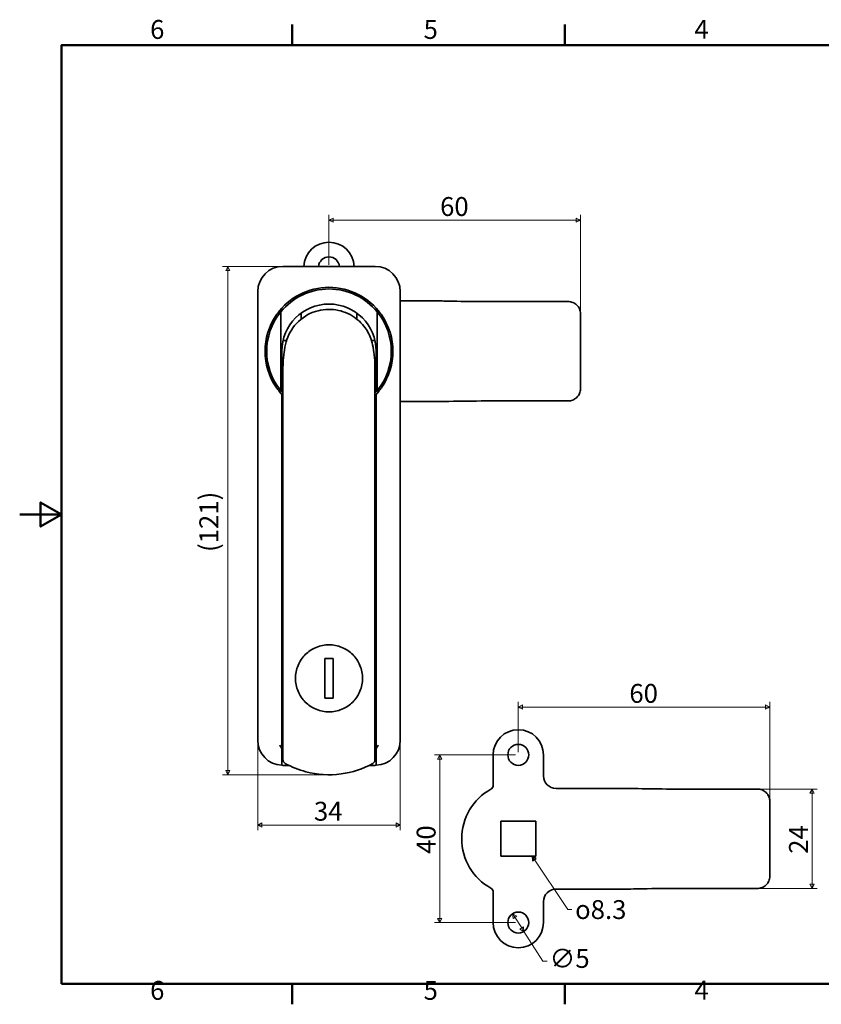
# Model space of a CAD drawing. Units: millimetres. Extents: x 0 to 390, y 0 to 244.
# Drawn here: x 0 to 191, y 5 to 240 of the extents above; entities that cross this region are included whole.
import ezdxf

# ---------------------------------------------------------------- set-up
doc = ezdxf.new("R2010")
doc.units = ezdxf.units.MM
doc.layers.get('0').update_dxf_attribs({"color": 3})
for name, color, linetype, lineweight in [('MGJS 치수(ISO)', 7, 'Continuous', 18), ('경계(ISO)', 7, 'Continuous', 50), ('기호(ISO)', 7, 'Continuous', 18), ('외형선(ISO)', 7, 'Continuous', 35)]:
    doc.layers.add(name, color=color, linetype=linetype, lineweight=lineweight)
doc.styles.add('MGJS 텍스트', font='NanumGothic.ttf')
doc.styles.add('주 문자 (ISO)', font='NanumGothic.ttf')
doc.dimstyles.new('MGJS', dxfattribs={"dimtxt": 4.5, "dimasz": 1, "dimexe": 1.25, "dimexo": 0.625, "dimtad": 1, "dimtoh": 1, "dimdec": 1, "dimrnd": 1e-08, "dimdsep": 46, "dimtxsty": 'MGJS 텍스트', "dimblk": 'Filled-1', "dimcen": 0.09, "dimclrd": 250, "dimclre": 250, "dimclrt": 256, "dimadec": 0, "dimazin": 1, "dimtfac": 0.7, "dimtdec": 1, "dimtmove": 0, "dimatfit": 3, "dimfxl": 1, "dimtolj": 1, "dimlwd": -1, "dimlwe": -1, "dimarcsym": 0})
doc.dimstyles.new('기본값 - 방법 1b (ISO)$7', dxfattribs={"dimtxt": 4.5, "dimasz": 1, "dimexe": 3.175, "dimexo": 0, "dimgap": 0.762, "dimtad": 1, "dimtoh": 1, "dimrnd": 1e-08, "dimtxsty": '주 문자 (ISO)', "dimcen": 0.09, "dimdle": 10, "dimclrd": 7, "dimclre": 256, "dimclrt": 256, "dimazin": 2, "dimtfac": 0.777778, "dimtmove": 0, "dimatfit": 3, "dimldrblk": 'Filled-1', "dimfxl": 1, "dimtolj": 1, "dimlwd": -1, "dimlwe": -1, "dimarcsym": 0})

# ---------------------------------------------------------------- blocks, each defined once
blk = doc.blocks.new('경계 Default Border')
at = {"layer": '경계(ISO)'}
for p, q in [((65.03, 233.85), (65.03, 238.75)), ((130.05, 233.85), (130.05, 238.75)), ((65.03, 10), (65.03, 5.1)), ((130.05, 10), (130.05, 5.1))]:
    blk.add_line(p, q, dxfattribs=at)
at = {"layer": '경계(ISO)', "flags": 128}
for points in [[(10, 10), (10, 233.85), (380.15, 233.85), (380.15, 10), (10, 10)], [(0, 121.93), (10, 121.93), (5, 124.81), (5, 119.04), (10, 121.93)]]:
    blk.add_lwpolyline(points, dxfattribs=at)
at = {"layer": '경계(ISO)', "char_height": 4.5, "attachment_point": 7, "style": 'MGJS 텍스트'}
for s, insert in [('6', (31.11, 233.93)), ('5', (96.35, 233.93)), ('4', (160.95, 233.97)), ('6', (31.11, 4.77)), ('5', (96.35, 4.77)), ('4', (160.95, 4.81))]:
    blk.add_mtext(s, dxfattribs=dict(at, insert=insert))
blk = doc.blocks.new('Filled-1')
at = {"color": 0}
for p, q in [((0, 0), (-1, 0.5)), ((-1, 0.5), (-1, -0.5)), ((-1, 0), (0, 0)), ((-1, -0.5), (0, 0))]:
    blk.add_line(p, q, dxfattribs=at)
at = {"color": 0, "flags": 128}
blk.add_lwpolyline([(-1, -0.5), (0, 0), (-1, 0.5), (-1, -0.5)], dxfattribs=at)
at = {"color": 0}
blk.add_solid([(-1, -0.5), (0, 0), (-1, 0.5), (-1, -0.5)], dxfattribs=at)
blk = doc.blocks.new('*D7')
at = {"layer": 'Defpoints', "color": 0}
for p in [(73.78, 192.09), (73.78, 180.84), (133.78, 169.81)]:
    blk.add_point(p, dxfattribs=at)
at = {"layer": 'MGJS 치수(ISO)', "color": 250}
for p, q in [((73.78, 181.46), (73.78, 193.34)), ((133.78, 170.43), (133.78, 193.34)), ((132.78, 192.09), (74.78, 192.09))]:
    blk.add_line(p, q, dxfattribs=at)
at = {"layer": 'MGJS 치수(ISO)', "color": 250, "rotation": 180}
blk.add_blockref('Filled-1', (73.78, 192.09), dxfattribs=at)
at = {"layer": 'MGJS 치수(ISO)', "color": 250}
blk.add_blockref('Filled-1', (133.78, 192.09), dxfattribs=at)
at = {"layer": 'MGJS 치수(ISO)', "insert": (100.28, 197.61), "char_height": 4.5, "attachment_point": 1, "style": 'MGJS 텍스트'}
blk.add_mtext('\\A1;60', dxfattribs=at)
blk = doc.blocks.new('*D8')
at = {"layer": 'Defpoints', "color": 0}
for p in [(49.65, 181.09), (62.78, 181.09), (73.78, 59.84)]:
    blk.add_point(p, dxfattribs=at)
at = {"layer": 'MGJS 치수(ISO)', "color": 250}
for p, q in [((62.16, 181.09), (48.4, 181.09)), ((49.65, 60.84), (49.65, 180.09)), ((73.16, 59.84), (48.4, 59.84))]:
    blk.add_line(p, q, dxfattribs=at)
for p, rotation in [((49.65, 181.09), 90), ((49.65, 59.84), 270)]:
    blk.add_blockref('Filled-1', p, dxfattribs=dict(at, rotation=rotation))
at = {"layer": 'MGJS 치수(ISO)', "insert": (42.86, 112.97), "char_height": 4.5, "attachment_point": 1, "rotation": 90, "style": 'MGJS 텍스트'}
blk.add_mtext('\\A1;(121)', dxfattribs=at)
blk = doc.blocks.new('*D9')
at = {"layer": 'Defpoints', "color": 0}
for p in [(56.78, 68.09), (90.78, 68.09), (90.78, 47.86)]:
    blk.add_point(p, dxfattribs=at)
at = {"layer": 'MGJS 치수(ISO)', "color": 250}
for p, q in [((56.78, 67.46), (56.78, 46.61)), ((90.78, 67.46), (90.78, 46.61)), ((57.78, 47.86), (89.78, 47.86))]:
    blk.add_line(p, q, dxfattribs=at)
at = {"layer": 'MGJS 치수(ISO)', "color": 250, "rotation": 180}
blk.add_blockref('Filled-1', (56.78, 47.86), dxfattribs=at)
at = {"layer": 'MGJS 치수(ISO)', "color": 250}
blk.add_blockref('Filled-1', (90.78, 47.86), dxfattribs=at)
at = {"layer": 'MGJS 치수(ISO)', "insert": (70.19, 53.39), "char_height": 4.5, "attachment_point": 1, "style": 'MGJS 텍스트'}
blk.add_mtext('\\A1;34', dxfattribs=at)
blk = doc.blocks.new('*D15')
at = {"layer": 'Defpoints', "color": 0}
for p in [(118.94, 64.59), (100.19, 24.59), (118.94, 24.59)]:
    blk.add_point(p, dxfattribs=at)
at = {"layer": 'MGJS 치수(ISO)', "color": 250}
for p, q in [((118.31, 64.59), (98.94, 64.59)), ((100.19, 63.59), (100.19, 25.59)), ((118.31, 24.59), (98.94, 24.59))]:
    blk.add_line(p, q, dxfattribs=at)
for p, rotation in [((100.19, 64.59), 90), ((100.19, 24.59), 270)]:
    blk.add_blockref('Filled-1', p, dxfattribs=dict(at, rotation=rotation))
at = {"layer": 'MGJS 치수(ISO)', "insert": (94.7, 40.97), "char_height": 4.5, "attachment_point": 1, "rotation": 90, "style": 'MGJS 텍스트'}
blk.add_mtext('\\A1;40', dxfattribs=at)
blk = doc.blocks.new('*D16')
at = {"layer": 'Defpoints', "color": 0}
for p in [(178.94, 75.98), (118.94, 64.59), (178.94, 53.55)]:
    blk.add_point(p, dxfattribs=at)
at = {"layer": 'MGJS 치수(ISO)', "color": 250}
for p, q in [((118.94, 65.21), (118.94, 77.23)), ((119.94, 75.98), (177.94, 75.98)), ((178.94, 54.18), (178.94, 77.23))]:
    blk.add_line(p, q, dxfattribs=at)
at = {"layer": 'MGJS 치수(ISO)', "color": 250, "rotation": 180}
blk.add_blockref('Filled-1', (118.94, 75.98), dxfattribs=at)
at = {"layer": 'MGJS 치수(ISO)', "color": 250}
blk.add_blockref('Filled-1', (178.94, 75.98), dxfattribs=at)
at = {"layer": 'MGJS 치수(ISO)', "insert": (145.43, 81.5), "char_height": 4.5, "attachment_point": 1, "style": 'MGJS 텍스트'}
blk.add_mtext('\\A1;60', dxfattribs=at)
blk = doc.blocks.new('*D17')
at = {"layer": 'Defpoints', "color": 0}
for p in [(175.94, 56.44), (175.94, 32.73), (189, 32.73)]:
    blk.add_point(p, dxfattribs=at)
at = {"layer": 'MGJS 치수(ISO)', "color": 250}
for p, q in [((176.56, 56.44), (190.25, 56.44)), ((189, 55.44), (189, 33.73)), ((176.56, 32.73), (190.25, 32.73))]:
    blk.add_line(p, q, dxfattribs=at)
for p, rotation in [((189, 56.44), 90), ((189, 32.73), 270)]:
    blk.add_blockref('Filled-1', p, dxfattribs=dict(at, rotation=rotation))
at = {"layer": 'MGJS 치수(ISO)', "insert": (183.52, 40.99), "char_height": 4.5, "attachment_point": 1, "rotation": 90, "style": 'MGJS 텍스트'}
blk.add_mtext('\\A1;24', dxfattribs=at)
blk = doc.blocks.new('*D18')
at = {"layer": 'Defpoints', "color": 0}
for p in [(117.59, 26.69), (120.28, 22.48)]:
    blk.add_point(p, dxfattribs=at)
at = {"layer": 'MGJS 치수(ISO)', "color": 250}
for p, q in [((118.13, 25.85), (119.75, 23.32)), ((120.28, 22.48), (124.79, 15.42)), ((124.79, 15.42), (125.79, 15.42))]:
    blk.add_line(p, q, dxfattribs=at)
for p, rotation in [((117.59, 26.69), 122.541123476507), ((120.28, 22.48), 302.541123476507)]:
    blk.add_blockref('Filled-1', p, dxfattribs=dict(at, rotation=rotation))
at = {"layer": 'MGJS 치수(ISO)', "insert": (126.41, 18.29), "char_height": 4.5, "attachment_point": 1, "style": 'MGJS 텍스트'}
blk.add_mtext('\\A1;∅5', dxfattribs=at)

msp = doc.modelspace()

# ---------------------------------------------------------------- linework, layer by layer
at = {"layer": '외형선(ISO)'}
for p, q in [((84.78, 181.09), (62.78, 181.09)), ((56.78, 175.09), (56.78, 68.09)), ((90.78, 68.09), (90.78, 175.09)), ((65.05, 173.34), (65.77, 173.34)), ((81.8, 173.34), (82.52, 173.34)), ((90.78, 172.84), (92.62, 172.84)), ((110.06, 172.7), (130.78, 172.7)), ((62.28, 170.23), (62.28, 151.44)), ((62.53, 170.53), (62.53, 171.14)), ((67.13, 169.91), (67.13, 168.5)), ((80.43, 168.5), (80.43, 169.91)), ((85.03, 171.14), (85.03, 170.53)), ((85.28, 151.44), (85.28, 170.23)), ((133.78, 164.21), (133.78, 169.81)), ((63.64, 163.39), (62.83, 163.39)), ((84.74, 163.39), (83.92, 163.39)), ((133.78, 164.21), (133.78, 157.47)), ((62.53, 151.15), (62.53, 160.84)), ((63.07, 160.44), (63.28, 161.84)), ((84.28, 161.84), (84.5, 160.44)), ((85.03, 160.84), (85.03, 151.15)), ((133.78, 151.87), (133.78, 157.47)), ((62.81, 63.42), (62.81, 157.14)), ((84.75, 157.14), (84.75, 63.42)), ((62.53, 65.48), (62.53, 150.54)), ((62.53, 150.54), (62.81, 150.54)), ((84.75, 150.54), (85.03, 150.54)), ((85.03, 150.54), (85.03, 65.48)), ((90.78, 148.84), (92.62, 148.84)), ((130.78, 148.98), (110.06, 148.98)), ((62.53, 93.09), (62.81, 93.09)), ((84.75, 93.09), (85.03, 93.09)), ((72.78, 78.09), (72.78, 87.59)), ((72.78, 87.59), (74.78, 87.59)), ((74.78, 87.59), (74.78, 78.09)), ((74.78, 78.09), (72.78, 78.09)), ((62.81, 69.09), (62.53, 69.09)), ((85.03, 69.09), (84.75, 69.09)), ((112.94, 64.59), (112.94, 57.28)), ((124.94, 59.59), (124.94, 64.59)), ((64.19, 62.09), (62.78, 62.09)), ((84.78, 62.09), (83.38, 62.09)), ((127.94, 56.59), (137.78, 56.59)), ((155.22, 56.44), (175.94, 56.44)), ((178.94, 47.96), (178.94, 53.55)), ((114.79, 40.44), (114.79, 48.74)), ((114.79, 48.74), (123.09, 48.74)), ((123.09, 48.74), (123.09, 40.44)), ((178.94, 47.96), (178.94, 41.21)), ((123.09, 40.44), (114.79, 40.44)), ((178.94, 35.62), (178.94, 41.21)), ((112.94, 31.89), (112.94, 24.59)), ((127.94, 32.59), (137.78, 32.59)), ((175.94, 32.73), (155.22, 32.73)), ((124.94, 24.59), (124.94, 29.59))]:
    msp.add_line(p, q, dxfattribs=at)
for centre in [(118.94, 64.59), (118.94, 24.59)]:
    msp.add_circle(centre, 2.5, dxfattribs=at)
for centre, radius, start, end in [((73.78, 180.84), 6, 2.388, 177.612), ((73.78, 180.84), 2.5, 5.7392, 174.2608), ((62.78, 175.09), 6, 90, 180), ((84.78, 175.09), 6, 0, 90), ((73.78, 160.84), 15.25, 35.638, 144.362), ((73.78, 160.84), 14.85, 39.2484, 140.7516), ((73.78, 160.84), 11.25, 0, 180), ((73.78, 160.84), 15.25, 145.6931, 214.3069), ((73.78, 160.84), 14.85, 140.7516, 219.2484), ((73.78, 160.84), 14.85, 320.7516, 39.2484), ((73.78, 160.84), 15.25, 325.6931, 34.3069), ((73.78, 160.84), 15.25, 215.638, 219.6019), ((73.78, 160.84), 14.85, 219.2484, 220.7491), ((73.78, 160.84), 14.85, 220.7491, 222.3768), ((73.78, 160.84), 14.85, 317.6232, 319.2509), ((73.78, 160.84), 14.85, 319.2509, 320.7516), ((73.78, 160.84), 15.25, 320.3981, 324.362), ((118.94, 64.59), 6, 0, 180), ((62.78, 68.09), 6, 180, 267.612), ((84.78, 68.09), 6, 272.388, 0), ((62.78, 68.09), 6, 267.612, 270), ((84.78, 68.09), 6, 270, 272.388), ((127.94, 59.59), 3, 180, 270), ((118.94, 44.59), 13.5, 118.8657, 241.1343), ((111.94, 57.28), 1, 298.8657, 0), ((111.94, 31.89), 1, 0, 61.1343), ((127.94, 29.59), 3, 90, 180), ((118.94, 24.59), 6, 180, 0)]:
    msp.add_arc(centre, radius, start, end, dxfattribs=at)
for points, knots in [([(96.17, 172.84), (96.12, 172.84), (96.06, 172.84), (94.92, 172.84), (93.77, 172.84), (92.62, 172.84)], [0.2972396, 0.2972396, 0.2972396, 0.2972396, 0.314378, 0.314378, 0.6595895, 0.6595895, 0.6595895, 0.6595895]), ([(110.06, 172.7), (107.48, 172.7), (104.92, 172.75), (101.38, 172.82), (100.21, 172.84), (98.78, 172.84)], [0, 0, 0, 0, 0.774414, 0.774414, 1.084067, 1.084067, 1.084067, 1.084067]), ([(130.78, 172.7), (131.15, 172.7), (131.58, 172.61), (132.27, 172.35), (132.63, 172.11), (133.16, 171.61), (133.41, 171.26), (133.7, 170.6), (133.78, 170.17), (133.78, 169.81)], [1.8115679, 1.8115679, 1.8115679, 1.8115679, 1.9219457, 1.9219457, 2.0331919, 2.0331919, 2.1459403, 2.1459403, 2.2610794, 2.2610794, 2.2610794, 2.2610794]), ([(84.28, 161.84), (84.18, 162.53), (84, 163.21), (83.38, 164.92), (82.82, 165.91), (81.23, 167.93), (80.1, 168.88), (77.42, 170.32), (75.85, 170.76), (72.6, 170.9), (70.91, 170.58), (67.71, 169.13), (66.23, 167.91), (64.18, 165.06), (63.54, 163.48), (63.28, 161.84)], [0, 0, 0, 0, 0.2058, 0.2058, 0.535081, 0.535081, 0.963146, 0.963146, 1.430651, 1.430651, 1.922045, 1.922045, 2.467512, 2.467512, 2.956416, 2.956416, 2.956416, 2.956416]), ([(62.81, 157.14), (62.81, 157.36), (62.82, 157.58), (62.83, 158.02), (62.84, 158.24), (62.87, 158.68), (62.88, 158.9), (62.92, 159.34), (62.95, 159.56), (63, 160), (63.03, 160.22), (63.07, 160.44)], [0, 0, 0, 0, 0.0655715, 0.0655715, 0.1311431, 0.1311431, 0.1967146, 0.1967146, 0.2622861, 0.2622861, 0.3278577, 0.3278577, 0.3278577, 0.3278577]), ([(84.5, 160.44), (84.53, 160.22), (84.56, 160), (84.62, 159.56), (84.64, 159.34), (84.68, 158.9), (84.7, 158.68), (84.73, 158.24), (84.74, 158.02), (84.75, 157.58), (84.75, 157.36), (84.75, 157.14)], [0, 0, 0, 0, 0.0655715, 0.0655715, 0.1311431, 0.1311431, 0.1967146, 0.1967146, 0.2622861, 0.2622861, 0.3278577, 0.3278577, 0.3278577, 0.3278577]), ([(62.53, 150.54), (62.53, 150.55), (62.52, 150.56), (62.48, 150.6), (62.45, 150.64), (62.36, 150.73), (62.3, 150.81), (62.17, 150.96), (62.1, 151.04), (62.03, 151.12)], [0.19660482, 0.19660482, 0.19660482, 0.19660482, 0.2150959, 0.2150959, 0.23358698, 0.23358698, 0.26325844, 0.26325844, 0.2929299, 0.2929299, 0.2929299, 0.2929299]), ([(85.53, 151.12), (85.47, 151.04), (85.4, 150.96), (85.27, 150.81), (85.2, 150.73), (85.12, 150.64), (85.09, 150.6), (85.04, 150.56), (85.04, 150.55), (85.03, 150.54)], [0.10002483, 0.10002483, 0.10002483, 0.10002483, 0.12969629, 0.12969629, 0.15936775, 0.15936775, 0.17785883, 0.17785883, 0.19634991, 0.19634991, 0.19634991, 0.19634991]), ([(133.78, 151.87), (133.78, 151.51), (133.7, 151.08), (133.41, 150.42), (133.16, 150.07), (132.63, 149.57), (132.27, 149.33), (131.58, 149.06), (131.15, 148.98), (130.78, 148.98)], [1.3620564, 1.3620564, 1.3620564, 1.3620564, 1.4771956, 1.4771956, 1.5899439, 1.5899439, 1.7011902, 1.7011902, 1.8115679, 1.8115679, 1.8115679, 1.8115679]), ([(92.62, 148.84), (93.77, 148.84), (94.92, 148.84), (96.06, 148.84), (96.12, 148.84), (96.17, 148.84)], [0, 0, 0, 0, 0.3453221, 0.3453221, 0.362466, 0.362466, 0.362466, 0.362466]), ([(98.78, 148.84), (99.6, 148.84), (100.42, 148.85), (104.17, 148.91), (107.1, 148.98), (110.06, 148.98)], [0.284102, 0.284102, 0.284102, 0.284102, 0.556512, 0.556512, 1.475514, 1.475514, 1.475514, 1.475514]), ([(73.78, 74.84), (72.78, 74.84), (71.71, 75.04), (69.74, 75.86), (68.84, 76.47), (67.42, 77.89), (66.8, 78.79), (65.98, 80.76), (65.78, 81.83), (65.78, 83.84), (65.98, 84.92), (66.8, 86.89), (67.42, 87.79), (68.84, 89.21), (69.74, 89.82), (71.71, 90.64), (72.78, 90.84), (73.78, 90.84)], [1.205773, 1.205773, 1.205773, 1.205773, 1.507216, 1.507216, 1.80866, 1.80866, 2.110103, 2.110103, 2.411546, 2.411546, 2.71299, 2.71299, 3.014433, 3.014433, 3.315876, 3.315876, 3.61732, 3.61732, 3.61732, 3.61732]), ([(73.78, 90.84), (74.79, 90.84), (75.86, 90.64), (77.83, 89.82), (78.73, 89.21), (80.15, 87.79), (80.77, 86.89), (81.58, 84.92), (81.78, 83.84), (81.78, 82.84), (81.78, 81.83), (81.58, 80.76), (80.77, 78.79), (80.15, 77.89), (78.73, 76.47), (77.83, 75.86), (75.86, 75.04), (74.79, 74.84), (73.78, 74.84)], [3.61732, 3.61732, 3.61732, 3.61732, 3.918763, 3.918763, 4.220206, 4.220206, 4.521649, 4.521649, 4.823093, 4.823093, 4.823093, 5.124536, 5.124536, 5.42598, 5.42598, 5.727423, 5.727423, 6.028866, 6.028866, 6.028866, 6.028866]), ([(62.03, 66.91), (62.03, 66.91), (62.03, 66.91), (62.1, 66.79), (62.17, 66.68), (62.24, 66.59)], [-0.0351123, -0.0351123, -0.0351123, -0.0351123, -0.03465035, -0.03465035, 0, 0, 0, 0]), ([(62.24, 66.59), (62.26, 66.55), (62.28, 66.52), (62.4, 66.3), (62.47, 66.09), (62.52, 65.74), (62.53, 65.61), (62.53, 65.48)], [0.062164, 0.062164, 0.062164, 0.062164, 0.0749672, 0.0749672, 0.1401731, 0.1401731, 0.1812631, 0.1812631, 0.1812631, 0.1812631]), ([(85.03, 65.48), (85.03, 65.61), (85.04, 65.74), (85.1, 66.09), (85.16, 66.3), (85.28, 66.52), (85.3, 66.55), (85.33, 66.59)], [0.3912103, 0.3912103, 0.3912103, 0.3912103, 0.4323003, 0.4323003, 0.4975061, 0.4975061, 0.5103093, 0.5103093, 0.5103093, 0.5103093]), ([(85.53, 66.91), (85.53, 66.91), (85.53, 66.91), (85.46, 66.79), (85.39, 66.68), (85.33, 66.59)], [-0.00056232, -0.00056232, -0.00056232, -0.00056232, 0, 0, 0.04217966, 0.04217966, 0.04217966, 0.04217966]), ([(63.33, 62.54), (63.27, 62.57), (63.21, 62.62), (63.1, 62.71), (63.05, 62.76), (62.97, 62.88), (62.93, 62.94), (62.87, 63.07), (62.85, 63.13), (62.82, 63.27), (62.81, 63.34), (62.81, 63.42)], [0, 0, 0, 0, 0.01705283, 0.01705283, 0.03410566, 0.03410566, 0.05115848, 0.05115848, 0.06821131, 0.06821131, 0.08526414, 0.08526414, 0.08526414, 0.08526414]), ([(84.75, 63.42), (84.75, 63.34), (84.75, 63.27), (84.72, 63.13), (84.69, 63.07), (84.63, 62.94), (84.6, 62.88), (84.51, 62.76), (84.47, 62.71), (84.36, 62.62), (84.3, 62.57), (84.24, 62.54)], [0, 0, 0, 0, 0.01705283, 0.01705283, 0.03410566, 0.03410566, 0.05115848, 0.05115848, 0.06821131, 0.06821131, 0.08526414, 0.08526414, 0.08526414, 0.08526414]), ([(63.33, 62.54), (64.87, 61.69), (66.52, 61.02), (70.96, 59.84), (73.84, 59.65), (79.31, 60.39), (81.9, 61.24), (84.24, 62.54)], [0, 0, 0, 0, 0.525837, 0.525837, 1.367177, 1.367177, 2.164991, 2.164991, 2.164991, 2.164991]), ([(141.33, 56.59), (141.27, 56.59), (141.22, 56.59), (140.07, 56.59), (138.93, 56.59), (137.78, 56.59)], [0.2972396, 0.2972396, 0.2972396, 0.2972396, 0.314378, 0.314378, 0.6595895, 0.6595895, 0.6595895, 0.6595895]), ([(155.22, 56.44), (152.64, 56.44), (150.08, 56.5), (146.53, 56.56), (145.37, 56.59), (143.94, 56.59)], [0, 0, 0, 0, 0.774414, 0.774414, 1.084067, 1.084067, 1.084067, 1.084067]), ([(175.94, 56.44), (176.31, 56.44), (176.74, 56.36), (177.42, 56.09), (177.79, 55.86), (178.32, 55.36), (178.56, 55), (178.85, 54.34), (178.94, 53.92), (178.94, 53.55)], [1.8115679, 1.8115679, 1.8115679, 1.8115679, 1.9219457, 1.9219457, 2.0331919, 2.0331919, 2.1459403, 2.1459403, 2.2610794, 2.2610794, 2.2610794, 2.2610794]), ([(178.94, 35.62), (178.94, 35.25), (178.85, 34.83), (178.56, 34.17), (178.32, 33.81), (177.79, 33.31), (177.42, 33.08), (176.74, 32.81), (176.31, 32.73), (175.94, 32.73)], [1.3620564, 1.3620564, 1.3620564, 1.3620564, 1.4771956, 1.4771956, 1.5899439, 1.5899439, 1.7011902, 1.7011902, 1.8115679, 1.8115679, 1.8115679, 1.8115679]), ([(137.78, 32.59), (138.93, 32.59), (140.07, 32.59), (141.22, 32.59), (141.27, 32.59), (141.33, 32.59)], [0, 0, 0, 0, 0.3453221, 0.3453221, 0.362466, 0.362466, 0.362466, 0.362466]), ([(143.94, 32.59), (144.76, 32.59), (145.58, 32.59), (149.33, 32.65), (152.25, 32.73), (155.22, 32.73)], [0.284102, 0.284102, 0.284102, 0.284102, 0.556512, 0.556512, 1.475514, 1.475514, 1.475514, 1.475514])]:
    msp.add_open_spline(points, degree=3, knots=knots, dxfattribs=at)
for points in [[(98.78, 172.84), (97.82, 172.84), (96.95, 172.84), (96.17, 172.84)], [(61.19, 169.43), (61.25, 169.53), (61.32, 169.63), (61.39, 169.73)], [(86.18, 169.73), (86.24, 169.63), (86.31, 169.53), (86.38, 169.43)], [(61.39, 151.95), (61.32, 152.05), (61.25, 152.15), (61.19, 152.24)], [(86.38, 152.24), (86.31, 152.15), (86.24, 152.05), (86.18, 151.95)], [(96.17, 148.84), (97.07, 148.84), (97.93, 148.84), (98.78, 148.84)], [(143.94, 56.59), (142.98, 56.59), (142.1, 56.59), (141.33, 56.59)], [(141.33, 32.59), (142.23, 32.59), (143.08, 32.59), (143.94, 32.59)]]:
    msp.add_open_spline(points, degree=3, dxfattribs=at)
for points, weights in [([(62.53, 62.09), (62.53, 64.45), (62.53, 65.48)], [1.93712091024, 1.80627358453, 1.42534336445]), ([(85.03, 65.48), (85.03, 64.45), (85.03, 62.09)], [1.42534336455, 1.80627358473, 1.93712091045])]:
    msp.add_rational_spline(points, weights, degree=2, dxfattribs=at)

# ---------------------------------------------------------------- block references
msp.add_blockref('경계 Default Border', (0, 0))

# ---------------------------------------------------------------- texts
at = {"layer": '기호(ISO)', "insert": (132.49, 29.94), "char_height": 4.5, "width": 14.4309, "attachment_point": 1, "style": '주 문자 (ISO)'}
msp.add_mtext('{\\fAIGDT|b0|i0;\\H4.5000;o\\f나눔고딕|b0|i0;\\H4.5000;8.3}', dxfattribs=at)

# ---------------------------------------------------------------- dimensions: what is measured, and where the dimension line sits
at = {"layer": 'MGJS 치수(ISO)', "color": 250}
for base, p1, p2, angle, override, picture, middle in [((73.78, 192.09), (133.78, 169.81), (73.78, 180.84), 180, {"dimtoh": 0, "dimdec": 1, "dimtp": 0, "dimtm": 0, "dimtdec": 1, "dimtofl": 0, "dimatfit": 1}, '*D7', (103.78, 192.09)), ((178.94, 75.98), (118.94, 64.59), (178.94, 53.55), 180, {"dimtoh": 0, "dimdec": 1, "dimtp": 0, "dimtm": 0, "dimtdec": 1, "dimtofl": 0, "dimatfit": 1}, '*D16', (148.94, 75.98)), ((90.78, 47.86), (56.78, 68.09), (90.78, 68.09), 180, {"dimtoh": 0, "dimdec": 1, "dimtp": 0, "dimtm": 0, "dimtdec": 1, "dimtofl": 0, "dimatfit": 1}, '*D9', (73.78, 47.86)), ((100.19, 24.59), (118.94, 64.59), (118.94, 24.59), 90, {"dimtoh": 0, "dimdec": 1, "dimtp": 0, "dimtm": 0, "dimtdec": 1, "dimtofl": 0, "dimatfit": 1}, '*D15', (100.19, 44.59)), ((189, 32.73), (175.94, 56.44), (175.94, 32.73), 270, {"dimtoh": 0, "dimdec": 0, "dimtp": 0, "dimtm": 0, "dimtdec": 1, "dimtofl": 0, "dimatfit": 1}, '*D17', (189, 44.59))]:
    dim = msp.add_linear_dim(base=base, p1=p1, p2=p2, angle=angle, dimstyle='MGJS', override=override, dxfattribs=at)
    dim.commit()
    dim.dimension.update_dxf_attribs({"geometry": picture, "text_midpoint": middle, "dimtype": 160})
dim = msp.add_linear_dim(base=(49.65, 181.09), p1=(73.78, 59.84), p2=(62.78, 181.09), angle=90, text='(<>)', dimstyle='MGJS', override={"dimgap": 0.625, "dimtoh": 0, "dimdec": 0, "dimtol": 0, "dimlim": 0, "dimtp": 0, "dimtm": 0, "dimtdec": 1, "dimtofl": 0, "dimatfit": 1}, dxfattribs=at)
dim.commit()
dim.dimension.update_dxf_attribs({"geometry": '*D8', "text_midpoint": (49.65, 120.47), "dimtype": 160})
dim = msp.add_diameter_dim_2p(p1=(117.59, 26.69), p2=(120.28, 22.48), dimstyle='MGJS', override={"dimtad": 0, "dimtih": 1, "dimdec": 1, "dimlfac": 1, "dimtp": 0, "dimtm": 0, "dimtdec": 1, "dimatfit": 2}, dxfattribs=at)
dim.commit()
dim.dimension.update_dxf_attribs({"geometry": '*D18', "text_midpoint": (130.42, 15.42), "dimtype": 163})

# ---------------------------------------------------------------- leaders
at = {"layer": '기호(ISO)', "color": 7, "annotation_type": 0, "has_hookline": 1, "hookline_direction": 0, "text_width": 14.16}
msp.add_leader([(122.22, 40.44), (130.73, 27.69), (131.73, 27.69)], dimstyle='기본값 - 방법 1b (ISO)$7', override={"dimtad": 0}, dxfattribs=at)

doc.saveas('drawing.dxf')
